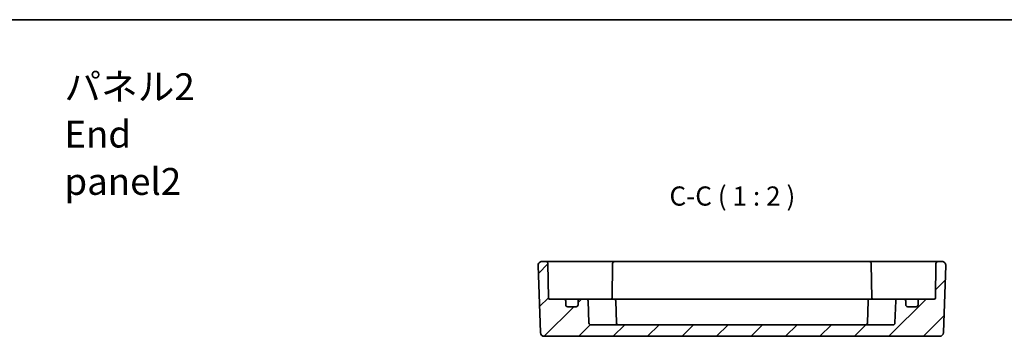
# Model space of a CAD drawing. Units: millimetres. Extents: x 29 to 3578, y 16 to 718.
# Drawn here: x 3189 to 3445, y 495 to 578 of the extents above; entities that cross this region are included whole.
import ezdxf

# ---------------------------------------------------------------- set-up
doc = ezdxf.new("R2010")
doc.units = ezdxf.units.MM
doc.header["$LTSCALE"] = 2
for name, color, linetype, lineweight in [('Border (ISO)', 7, 'Continuous', 35), ('Hatch (ISO)', 1, 'Continuous', 18), ('Symbol (ISO)', 7, 'Continuous', 18), ('Visible (ISO)', 7, 'Continuous', 35)]:
    doc.layers.add(name, color=color, linetype=linetype, lineweight=lineweight)
doc.styles.add('Note Text (TK)', font='txt')

# ---------------------------------------------------------------- blocks, each defined once
blk = doc.blocks.new('図面枠 tk図枠')
at = {"layer": 'Border (ISO)'}
blk.add_line((14.5, 289), (405.5, 289), dxfattribs=at)

msp = doc.modelspace()

# ---------------------------------------------------------------- hatches: boundary and pattern name
at = {"layer": 'Hatch (ISO)'}
h = msp.add_hatch(dxfattribs=at)
h.set_pattern_fill('ANSI31', color=256, scale=50.8, style=0)
h.set_pattern_definition([(45, (2767, 1e-14), (-4.49013, 4.49013), [])])
edge = h.paths.add_edge_path()
edge.add_ellipse((3333.5882, 503.6219), major_axis=(0.5, 0), ratio=1, start_angle=270, end_angle=360)
edge.add_line((3334.0882, 503.6219), (3334.0882, 504.6219))
edge.add_ellipse((3334.5882, 504.6219), major_axis=(0, 0.5), ratio=1, start_angle=0, end_angle=90, ccw=False)
edge.add_line((3334.5882, 505.1219), (3336.2054, 505.1219))
edge.add_ellipse((3336.2054, 504.6219), major_axis=(0.4997, 0.0174), ratio=1, start_angle=0, end_angle=88, ccw=False)
edge.add_line((3336.7051, 504.6393), (3336.9053, 498.9044))
edge.add_ellipse((3337.405, 498.9219), major_axis=(0, -0.5), ratio=1, start_angle=272, end_angle=360)
edge.add_line((3337.405, 498.4219), (3416.1714, 498.4219))
edge.add_ellipse((3416.1714, 498.9219), major_axis=(0.4997, -0.0174), ratio=1, start_angle=272, end_angle=360)
edge.add_line((3416.6711, 498.9044), (3416.8713, 504.6393))
edge.add_ellipse((3417.371, 504.6219), major_axis=(0, 0.5), ratio=1, start_angle=0, end_angle=88, ccw=False)
edge.add_line((3417.371, 505.1219), (3418.9882, 505.1219))
edge.add_ellipse((3418.9882, 504.6219), major_axis=(0.5, 0), ratio=1, start_angle=0, end_angle=90, ccw=False)
edge.add_line((3419.4882, 504.6219), (3419.4882, 503.6219))
edge.add_ellipse((3419.9882, 503.6219), major_axis=(0, -0.5), ratio=1, start_angle=270, end_angle=360)
edge.add_line((3419.9882, 503.1219), (3422.1882, 503.1219))
edge.add_ellipse((3422.1882, 503.6219), major_axis=(0.5, 0), ratio=1, start_angle=270, end_angle=360)
edge.add_line((3422.6882, 503.6219), (3422.6882, 504.6219))
edge.add_ellipse((3423.1882, 504.6219), major_axis=(0, 0.5), ratio=1, start_angle=0, end_angle=90, ccw=False)
edge.add_line((3423.1882, 505.1219), (3426.8934, 505.1219))
edge.add_ellipse((3426.8934, 505.4219), major_axis=(0.3, -0.0052), ratio=1, start_angle=271, end_angle=360)
edge.add_line((3427.1933, 505.4166), (3427.3507, 514.4306))
edge.add_ellipse((3427.8506, 514.4219), major_axis=(0, 0.5), ratio=1, start_angle=0, end_angle=89, ccw=False)
edge.add_line((3427.8506, 514.9219), (3428.9027, 514.9219))
edge.add_ellipse((3428.9027, 513.9219), major_axis=(0.9994, -0.0349), ratio=1, start_angle=0, end_angle=92, ccw=False)
edge.add_line((3429.9021, 513.887), (3429.2909, 496.387))
edge.add_ellipse((3428.2916, 496.4219), major_axis=(0, -1), ratio=1, start_angle=0, end_angle=88, ccw=False)
edge.add_line((3428.2916, 495.4219), (3325.2848, 495.4219))
edge.add_ellipse((3325.2848, 496.4219), major_axis=(-0.9994, -0.0349), ratio=1, start_angle=0, end_angle=88, ccw=False)
edge.add_line((3324.2855, 496.387), (3323.6743, 513.887))
edge.add_ellipse((3324.6737, 513.9219), major_axis=(0, 1), ratio=1, start_angle=0, end_angle=92, ccw=False)
edge.add_line((3324.6737, 514.9219), (3325.7258, 514.9219))
edge.add_ellipse((3325.7258, 514.4219), major_axis=(0.4999, 0.0087), ratio=1, start_angle=0, end_angle=89, ccw=False)
edge.add_line((3326.2257, 514.4306), (3326.3831, 505.4166))
edge.add_ellipse((3326.683, 505.4219), major_axis=(0, -0.3), ratio=1, start_angle=271, end_angle=360)
edge.add_line((3326.683, 505.1219), (3330.3882, 505.1219))
edge.add_ellipse((3330.3882, 504.6219), major_axis=(0.5, 0), ratio=1, start_angle=0, end_angle=90, ccw=False)
edge.add_line((3330.8882, 504.6219), (3330.8882, 503.6219))
edge.add_ellipse((3331.3882, 503.6219), major_axis=(0, -0.5), ratio=1, start_angle=270, end_angle=360)
edge.add_line((3331.3882, 503.1219), (3333.5882, 503.1219))

# ---------------------------------------------------------------- linework, layer by layer
at = {"layer": 'Visible (ISO)'}
for p, q in [((3323.6743, 513.887), (3324.2855, 496.387)), ((3325.7258, 514.9219), (3324.6737, 514.9219)), ((3328.7253, 514.9219), (3325.7258, 514.9219)), ((3326.3831, 505.4166), (3326.2257, 514.4306)), ((3336.3685, 514.9219), (3328.7253, 514.9219)), ((3337.0759, 514.9219), (3336.3685, 514.9219)), ((3340.2829, 514.9219), (3337.0759, 514.9219)), ((3342.6008, 514.9219), (3340.2829, 514.9219)), ((3343.6006, 514.9219), (3342.6008, 514.9219)), ((3343.1007, 514.4306), (3342.9403, 505.2428)), ((3409.9758, 514.9219), (3343.6006, 514.9219)), ((3410.9756, 514.9219), (3409.9758, 514.9219)), ((3410.4757, 514.4306), (3410.6361, 505.2428)), ((3413.2935, 514.9219), (3410.9756, 514.9219)), ((3416.5005, 514.9219), (3413.2935, 514.9219)), ((3417.2079, 514.9219), (3416.5005, 514.9219)), ((3424.8511, 514.9219), (3417.2079, 514.9219)), ((3427.8506, 514.9219), (3424.8511, 514.9219)), ((3427.3507, 514.4306), (3427.1933, 505.4166)), ((3428.9027, 514.9219), (3427.8506, 514.9219)), ((3429.2909, 496.387), (3429.9021, 513.887)), ((3330.3882, 505.1219), (3326.683, 505.1219)), ((3331.7062, 505.1219), (3330.3882, 505.1219)), ((3330.8882, 503.6219), (3330.8882, 504.6219)), ((3333.5882, 503.1219), (3331.3882, 503.1219)), ((3334.5882, 505.1219), (3331.7062, 505.1219)), ((3334.0882, 504.6219), (3334.0882, 503.6219)), ((3336.2054, 505.1219), (3334.5882, 505.1219)), ((3340.8882, 505.1219), (3336.2054, 505.1219)), ((3336.9053, 498.9044), (3336.7051, 504.6393)), ((3340.8882, 505.1219), (3343.4054, 505.1219)), ((3343.4054, 505.1219), (3410.171, 505.1219)), ((3344.1053, 498.9044), (3343.9051, 504.6393)), ((3409.4711, 498.9044), (3409.6713, 504.6393)), ((3410.171, 505.1219), (3412.6882, 505.1219)), ((3417.371, 505.1219), (3412.6882, 505.1219)), ((3416.8713, 504.6393), (3416.6711, 498.9044)), ((3418.9882, 505.1219), (3417.371, 505.1219)), ((3421.8702, 505.1219), (3418.9882, 505.1219)), ((3419.4882, 503.6219), (3419.4882, 504.6219)), ((3422.1882, 503.1219), (3419.9882, 503.1219)), ((3423.1882, 505.1219), (3421.8702, 505.1219)), ((3422.6882, 504.6219), (3422.6882, 503.6219)), ((3426.8934, 505.1219), (3423.1882, 505.1219)), ((3416.1714, 498.4219), (3337.405, 498.4219)), ((3325.2848, 495.4219), (3428.2916, 495.4219))]:
    msp.add_line(p, q, dxfattribs=at)
for centre, radius, start, end in [((3324.6737, 513.9219), 1, 90, 182), ((3325.7258, 514.4219), 0.5, 1, 90), ((3343.6006, 514.4219), 0.5, 90, 179), ((3409.9758, 514.4219), 0.5, 1, 90), ((3427.8506, 514.4219), 0.5, 90, 179), ((3428.9027, 513.9219), 1, 358, 90), ((3326.683, 505.4219), 0.3, 181, 270), ((3330.3882, 504.6219), 0.5, 0, 90), ((3331.3882, 503.6219), 0.5, 180, 270), ((3333.5882, 503.6219), 0.5, 270, 0), ((3334.5882, 504.6219), 0.5, 90, 180), ((3336.2054, 504.6219), 0.5, 2, 90), ((3342.6434, 505.4219), 0.3, 270, 359), ((3343.4054, 504.6219), 0.5, 2, 90), ((3410.171, 504.6219), 0.5, 90, 178), ((3410.933, 505.4219), 0.3, 181, 270), ((3417.371, 504.6219), 0.5, 90, 178), ((3418.9882, 504.6219), 0.5, 0, 90), ((3419.9882, 503.6219), 0.5, 180, 270), ((3422.1882, 503.6219), 0.5, 270, 0), ((3423.1882, 504.6219), 0.5, 90, 180), ((3426.8934, 505.4219), 0.3, 270, 359), ((3337.405, 498.9219), 0.5, 182, 270), ((3344.605, 498.9219), 0.5, 182, 270), ((3408.9714, 498.9219), 0.5, 270, 358), ((3416.1714, 498.9219), 0.5, 270, 358), ((3325.2848, 496.4219), 1, 182, 270), ((3428.2916, 496.4219), 1, 270, 358)]:
    msp.add_arc(centre, radius, start, end, dxfattribs=at)
for points in [[(3342.9246, 505.1219), (3342.934, 505.1616), (3342.9396, 505.202), (3342.9403, 505.2428)], [(3410.6361, 505.2428), (3410.6368, 505.1997), (3410.6431, 505.1588), (3410.6518, 505.1219)]]:
    msp.add_open_spline(points, degree=3, dxfattribs=at)

# ---------------------------------------------------------------- block references
at = {"xscale": 2, "yscale": 2, "zscale": 2}
msp.add_blockref('図面枠 tk図枠', (2767, 0), dxfattribs=at)

# ---------------------------------------------------------------- texts
at = {"layer": 'Symbol (ISO)', "color": 7, "insert": (3200.2569, 548.162), "char_height": 7, "width": 47.690058, "attachment_point": 4, "line_spacing_factor": 1.058182, "style": 'Note Text (TK)'}
msp.add_mtext('{\\fＭＳ Ｐゴシック|b0|i0;\\H7.0000;パネル2\\P\\fＭＳ Ｐゴシック|b0|i0;\\H7.0000;End panel2}', dxfattribs=at)
at = {"layer": 'Symbol (ISO)', "color": 7, "insert": (3357.9087, 527.9462), "char_height": 5, "attachment_point": 7, "style": 'Note Text (TK)'}
msp.add_mtext('C-C ( 1 : 2 )', dxfattribs=at)

doc.saveas('drawing.dxf')
